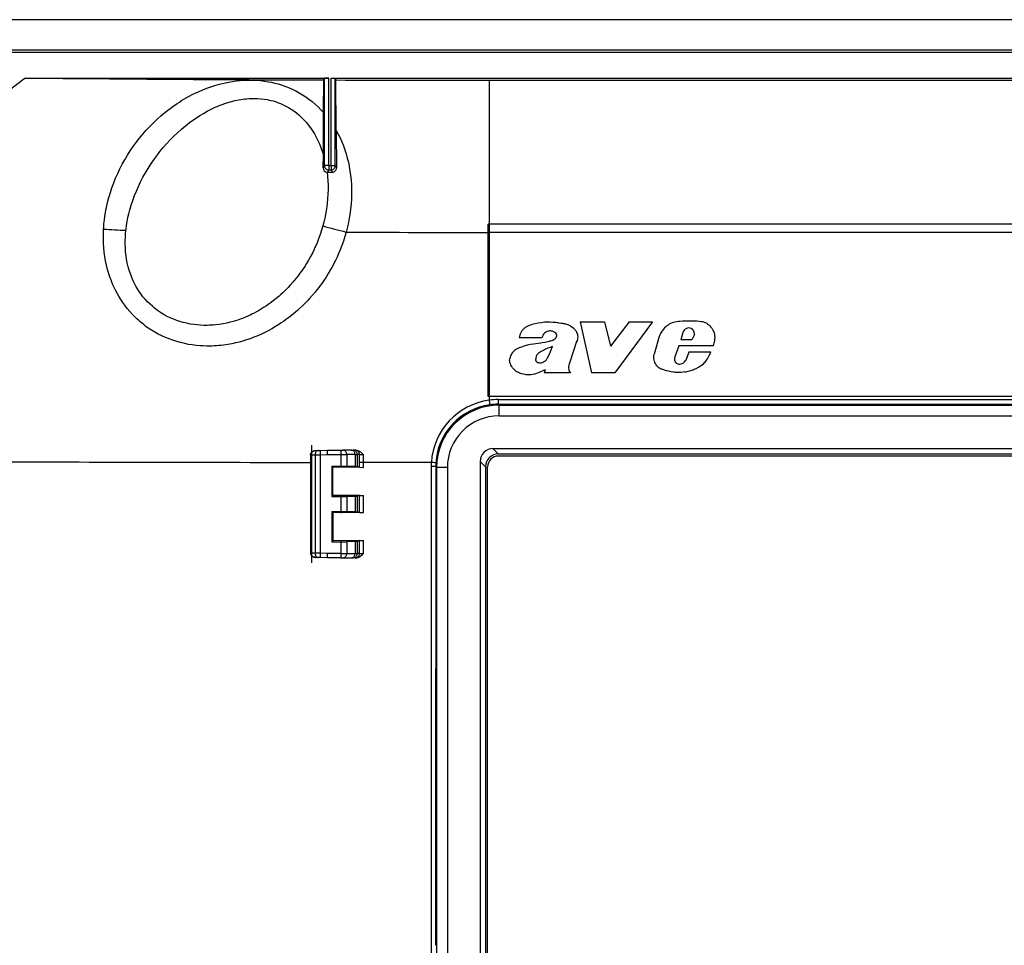
# Model space of a CAD drawing. Extents: x 0 to 420, y 0 to 297.
# Drawn here: x 259 to 305, y 111 to 154 of the extents above; entities that cross this region are included whole.
import ezdxf

# ---------------------------------------------------------------- set-up
doc = ezdxf.new("R2010")
doc.units = 0
doc.linetypes.add('DASHDOT', pattern=[18.5, 12, -3, 0.5, -3])
doc.layers.get('0').update_dxf_attribs({"linetype": 'CONTINUOUS'})

msp = doc.modelspace()

# ---------------------------------------------------------------- linework, layer by layer
at = {"color": 7}
for p, q in [((373.795593, 154.097702), (255.795593, 154.097702)), ((256.597595, 152.695709), (372.993591, 152.695709)), ((256.597595, 152.590454), (372.993591, 152.590454)), ((259.318054, 151.388458), (273.392151, 151.388458)), ((273.192169, 151.378159), (273.165283, 151.297424)), ((273.192169, 147.315842), (273.192169, 151.378159)), ((273.392151, 147.315842), (273.392151, 151.388458)), ((273.499054, 151.388458), (356.092133, 151.388458)), ((273.499054, 147.315842), (273.499054, 151.388458)), ((273.699036, 151.378159), (273.726532, 151.295593)), ((273.699036, 147.315842), (273.699036, 151.378159)), ((273.155457, 149.778564), (273.165283, 151.297424)), ((273.741425, 148.953339), (273.726532, 151.295593)), ((280.849091, 151.28479), (280.849091, 144.597702)), ((280.849091, 151.28479), (348.742096, 151.28479)), ((273.142822, 147.819946), (273.155457, 149.778564)), ((273.741425, 148.953339), (273.751526, 147.210815)), ((273.139191, 147.209854), (273.142822, 147.819946)), ((273.192169, 147.315842), (273.139191, 147.209854)), ((273.392151, 147.315842), (273.192169, 147.315842)), ((273.392151, 147.315842), (273.499054, 147.315842)), ((273.392151, 147.315842), (273.392151, 147.115967)), ((273.499054, 147.315842), (273.699036, 147.315842)), ((273.499054, 147.315842), (273.499054, 147.115967)), ((273.699036, 147.315842), (273.751526, 147.210815)), ((273.313354, 147.009552), (273.338196, 147.008057)), ((273.392151, 147.115967), (273.338196, 147.008057)), ((273.338196, 147.008057), (273.552795, 147.008453)), ((273.392151, 147.115967), (273.499054, 147.115967)), ((273.499054, 147.115967), (273.552795, 147.008453)), ((280.795593, 144.209534), (280.795593, 144.597702)), ((280.849091, 144.597702), (280.795593, 144.597702)), ((348.742096, 144.597702), (280.849091, 144.597702)), ((280.849091, 144.597702), (280.849091, 144.233154)), ((262.937897, 144.373352), (262.942078, 144.440018)), ((263.972534, 144.311981), (263.978851, 144.368011)), ((280.849091, 144.233154), (280.795593, 144.233154)), ((280.795593, 136.597702), (280.795593, 144.209534)), ((280.849091, 144.233414), (280.849091, 136.597778)), ((280.849091, 144.233154), (348.742096, 144.233154)), ((285.061127, 140.067398), (285.599365, 137.686798)), ((285.061127, 140.067398), (286.205505, 140.067398)), ((286.205505, 140.067398), (286.474792, 138.923126)), ((287.341461, 140.067398), (286.474792, 138.923126)), ((288.433167, 140.067398), (286.681824, 137.686798)), ((287.341461, 140.067398), (288.433167, 140.067398)), ((289.842743, 139.568085), (289.738312, 139.226288)), ((290.370087, 139.477951), (290.261169, 139.226288)), ((283.294678, 139.321655), (282.232239, 139.321655)), ((284.904724, 139.149673), (284.584045, 138.181244)), ((288.740723, 139.374283), (288.510101, 138.564484)), ((290.261169, 139.226288), (289.738312, 139.226288)), ((289.650421, 138.948349), (289.464111, 138.442047)), ((291.246735, 138.948349), (289.650421, 138.948349)), ((290.116913, 138.658386), (289.991455, 138.310577)), ((291.142334, 138.658386), (290.116913, 138.658386)), ((289.991455, 138.310577), (289.947144, 138.243713)), ((283.441162, 137.8358), (283.391479, 137.686798)), ((284.621979, 137.686798), (283.391479, 137.686798)), ((284.58493, 137.74118), (284.621979, 137.686798)), ((286.681824, 137.686798), (285.599365, 137.686798)), ((280.849091, 136.597702), (280.795593, 136.597702)), ((348.742096, 136.597702), (280.849091, 136.597702)), ((280.849091, 136.597702), (280.849091, 136.419724)), ((280.849091, 136.419647), (280.875732, 136.204773)), ((281.262451, 136.447388), (348.328766, 136.447388)), ((281.262451, 136.447388), (281.262451, 136.230621)), ((281.262451, 136.230621), (281.302582, 136.190475)), ((281.262451, 136.230621), (348.328766, 136.230621)), ((281.302582, 136.190475), (348.288605, 136.190475)), ((281.302582, 135.690552), (281.302582, 136.190475)), ((281.302582, 135.690552), (348.288605, 135.690552)), ((272.800507, 134.079285), (272.91272, 134.083191)), ((272.91272, 134.083191), (272.991974, 134.085968)), ((272.991974, 134.085968), (273.328003, 134.097702)), ((273.328003, 134.097702), (273.958679, 134.097702)), ((273.958679, 134.097702), (274.050171, 134.097702)), ((274.434906, 134.097702), (274.050171, 134.097702)), ((274.434906, 134.097702), (274.516785, 134.097702)), ((274.617004, 134.097702), (274.516785, 134.097702)), ((274.617371, 134.097702), (274.651245, 134.097702)), ((281.020325, 134.169693), (348.570862, 134.169708)), ((281.020325, 134.169693), (281.267303, 133.922699)), ((272.555084, 133.874969), (272.545593, 133.874969)), ((272.545593, 133.874969), (272.545593, 129.32045)), ((272.545593, 133.874969), (272.545593, 129.32045)), ((272.545593, 133.874969), (272.545593, 129.32045)), ((272.545593, 133.874969), (272.545593, 129.32045)), ((272.545593, 133.874969), (272.545593, 129.32045)), ((272.545593, 133.874969), (272.545593, 129.32045)), ((272.545593, 133.874969), (272.545593, 129.32045)), ((272.555115, 133.876251), (272.545685, 133.87648)), ((272.555084, 133.876251), (272.75769, 133.883331)), ((272.555084, 133.875824), (272.555084, 133.875061)), ((272.555084, 133.874969), (272.555084, 129.32045)), ((272.75769, 133.883331), (272.995453, 133.886093)), ((272.75769, 133.883331), (272.75769, 129.312073)), ((272.995453, 133.886093), (273.328003, 133.897705)), ((272.995453, 133.886093), (272.995453, 129.309311)), ((273.328003, 133.897705), (273.9552, 133.897705)), ((273.9552, 133.897705), (273.9552, 133.349792)), ((273.9552, 133.897705), (274.229645, 133.897705)), ((274.229645, 133.897705), (274.229645, 133.348328)), ((274.61438, 133.897705), (274.229645, 133.897705)), ((274.61438, 133.897705), (274.61438, 133.341522)), ((274.61438, 133.897705), (274.716705, 133.897705)), ((274.716705, 133.897705), (274.716705, 133.337891)), ((274.816956, 133.897705), (274.716705, 133.897705)), ((274.81723, 133.522476), (274.816956, 133.897705)), ((274.817383, 133.302979), (274.81723, 133.522461)), ((275.000427, 133.527649), (275.000183, 133.891129)), ((275.000549, 133.301285), (275.000427, 133.527649)), ((278.158997, 133.526062), (275.000427, 133.527649)), ((280.423584, 133.572983), (280.670593, 133.325989)), ((280.423584, 133.572983), (280.423584, 88.622421)), ((281.267303, 133.922699), (348.323883, 133.922699)), ((348.320679, 133.822693), (281.270508, 133.822693)), ((273.543549, 133.349731), (273.9552, 133.349792)), ((273.543549, 133.349731), (273.590851, 133.302444)), ((273.543549, 133.349731), (273.543549, 131.945663)), ((273.591125, 131.99324), (273.590851, 133.302444)), ((274.821869, 133.301422), (273.590851, 133.302444)), ((273.9552, 133.349792), (274.229645, 133.348328)), ((274.61438, 133.341522), (274.229645, 133.348328)), ((274.61438, 133.341522), (274.716705, 133.337891)), ((274.817383, 133.302979), (274.716705, 133.337891)), ((274.817871, 133.302917), (275.000549, 133.301285)), ((274.821869, 133.301422), (275.000549, 133.301285)), ((278.36087, 133.333054), (278.403015, 133.290924)), ((278.902954, 133.290924), (278.403015, 133.290924)), ((278.403015, 133.290924), (278.403015, 88.904488)), ((278.902954, 133.290924), (278.902954, 88.904488)), ((280.670593, 133.325989), (280.670593, 88.869415)), ((280.770599, 88.872627), (280.770599, 133.322784)), ((273.543549, 131.945663), (273.591125, 131.99324)), ((273.543549, 131.945663), (273.9552, 131.945602)), ((274.822693, 131.994263), (273.591125, 131.99324)), ((273.9552, 131.945602), (274.229645, 131.947067)), ((273.9552, 131.945602), (273.9552, 131.249802)), ((274.61438, 131.953888), (274.229645, 131.947067)), ((274.229645, 131.947067), (274.229645, 131.248337)), ((274.61438, 131.953888), (274.716705, 131.95752)), ((274.61438, 131.953888), (274.61438, 131.241516)), ((274.818207, 131.992706), (274.716705, 131.95752)), ((274.716705, 131.95752), (274.716705, 131.237885)), ((274.818665, 131.20253), (274.818207, 131.992706)), ((274.818695, 131.992767), (275.001343, 131.9944)), ((274.822693, 131.994263), (275.001343, 131.9944)), ((275.00177, 131.200836), (275.001343, 131.9944)), ((273.543549, 131.249741), (273.9552, 131.249802)), ((273.543549, 131.249741), (273.591309, 131.201996)), ((273.543549, 131.249741), (273.543549, 129.845673)), ((273.9552, 131.249802), (274.229645, 131.248337)), ((274.61438, 131.241516), (274.229645, 131.248337)), ((274.61438, 131.241516), (274.716705, 131.237885)), ((274.818665, 131.20253), (274.716705, 131.237885)), ((273.591553, 129.893661), (273.591309, 131.201996)), ((274.823181, 131.200958), (273.591309, 131.201996)), ((274.819153, 131.202454), (275.00177, 131.200836)), ((274.823181, 131.200958), (275.00177, 131.200836)), ((273.543549, 129.845673), (273.591553, 129.893661)), ((274.823914, 129.894699), (273.591553, 129.893661)), ((274.61438, 129.853897), (274.229645, 129.847061)), ((274.61438, 129.853897), (274.716705, 129.857529)), ((274.61438, 129.853897), (274.61438, 129.297699)), ((274.819427, 129.893127), (274.716705, 129.857529)), ((274.716705, 129.857529), (274.716705, 129.297699)), ((274.819733, 129.297699), (274.819427, 129.893127)), ((274.819916, 129.893204), (275.002472, 129.894836)), ((274.823914, 129.894699), (275.002472, 129.894836)), ((275.002777, 129.293488), (275.002472, 129.894836)), ((273.543549, 129.845673), (273.9552, 129.845612)), ((273.9552, 129.845612), (274.229645, 129.847061)), ((273.9552, 129.845612), (273.9552, 129.297699)), ((274.229645, 129.847061), (274.229645, 129.297699)), ((272.546051, 129.318939), (272.555115, 129.319153)), ((272.555084, 129.31958), (272.555084, 129.320343)), ((272.75769, 129.312073), (272.555084, 129.319153)), ((272.995453, 129.309311), (272.75769, 129.312073)), ((272.91272, 129.112198), (272.800507, 129.116119)), ((272.991974, 129.109436), (272.91272, 129.112198)), ((273.328003, 129.097702), (272.991974, 129.109436)), ((273.328003, 129.297699), (272.995453, 129.309311)), ((273.9552, 129.297699), (273.328003, 129.297699)), ((273.958679, 129.097702), (273.328003, 129.097702)), ((273.9552, 129.297699), (274.229645, 129.297699)), ((273.958679, 129.097702), (274.050171, 129.097702)), ((274.050171, 129.097702), (274.434906, 129.097702)), ((274.229645, 129.297699), (274.61438, 129.297699)), ((274.434906, 129.097702), (274.516785, 129.097702)), ((274.619812, 129.097702), (274.516785, 129.097702)), ((274.61438, 129.297699), (274.716705, 129.297699)), ((274.819733, 129.297699), (274.716705, 129.297699))]:
    msp.add_line(p, q, dxfattribs=at)
at = {"color": 7, "linetype": 'DASHDOT'}
for p, q in [((272.595581, 134.33046), (272.595581, 128.864441)), ((273.960449, 133.952698), (273.960449, 133.292847)), ((273.960449, 132.016937), (273.960449, 131.178467)), ((273.960449, 129.902008), (273.960449, 129.242767))]:
    msp.add_line(p, q, dxfattribs=at)
at = {"color": 7}
for points in [[(273.392151, 151.388458), (273.275269, 151.386475), (273.231079, 151.384186), (273.202423, 151.381302), (273.193542, 151.379227), (273.192383, 151.37851), (273.192169, 151.378159)], [(273.499054, 151.388458), (273.615906, 151.386475), (273.660126, 151.384186), (273.688751, 151.381302), (273.697632, 151.379227), (273.698792, 151.37851), (273.699036, 151.378159)], [(262.942078, 144.440018), (262.956421, 144.616516), (262.975494, 144.792587), (262.999176, 144.968155), (263.027405, 145.143127), (263.048706, 145.259399), (263.07196, 145.375366), (263.124329, 145.606201), (263.184326, 145.835449), (263.251831, 146.062958), (263.326691, 146.288513), (263.408783, 146.511932), (263.497955, 146.733078), (263.594116, 146.951736), (263.697144, 147.167755), (263.806946, 147.380936), (263.923401, 147.591125), (264.046448, 147.798126), (264.175964, 148.00177), (264.31192, 148.201874), (264.454224, 148.398224), (264.602783, 148.590668), (264.757568, 148.778992), (264.918549, 148.962997), (265.085632, 149.142471), (265.250793, 149.309357), (265.421448, 149.47171), (265.597534, 149.629333), (265.779083, 149.781967), (265.965973, 149.929352), (266.158203, 150.071228), (266.355652, 150.207275), (266.456512, 150.273132), (266.558655, 150.337418), (266.661682, 150.399841), (266.765991, 150.460632), (266.907227, 150.539139), (267.050598, 150.614517), (267.196136, 150.68663), (267.373505, 150.768707), (267.553802, 150.845703), (267.736877, 150.917404), (267.922699, 150.983597), (268.111084, 151.044037), (268.215851, 151.074768), (268.32135, 151.103638), (268.463074, 151.139191), (268.606018, 151.171265), (268.750061, 151.199768), (268.924255, 151.229095), (269.099792, 151.25293), (269.27652, 151.271118), (269.454224, 151.283463), (269.63269, 151.28978), (269.828552, 151.289597), (270.024841, 151.281799), (270.221161, 151.266174), (270.319244, 151.255371), (270.417236, 151.242554), (270.573669, 151.217773), (270.729523, 151.187683), (270.884583, 151.152222), (271.038696, 151.111343), (271.19162, 151.064987), (271.361572, 151.006409), (271.529449, 150.940887), (271.694916, 150.868423), (271.857727, 150.789047), (272.017517, 150.70282), (272.174011, 150.609787), (272.326935, 150.510071), (272.476044, 150.403748), (272.621033, 150.290985), (272.761719, 150.171906), (272.897827, 150.046692), (273.029114, 149.915512), (273.155457, 149.778564)], [(263.978851, 144.368011), (264.00293, 144.547852), (264.032654, 144.727371), (264.067932, 144.906479), (264.108643, 145.085037), (264.154633, 145.262939), (264.186005, 145.373749), (264.21936, 145.484238), (264.291992, 145.704132), (264.372253, 145.922394), (264.459961, 146.13884), (264.554932, 146.353256), (264.657013, 146.565445), (264.765991, 146.775208), (264.881744, 146.982315), (265.004089, 147.186584), (265.132935, 147.387787), (265.268127, 147.585724), (265.409546, 147.780182), (265.555359, 147.968658), (265.707092, 148.15329), (265.864716, 148.333862), (266.028137, 148.510117), (266.197266, 148.681732), (266.37207, 148.848419), (266.552429, 149.009796), (266.645355, 149.088943), (266.739655, 149.166595), (266.833893, 149.241592), (266.929443, 149.315033), (267.086182, 149.429962), (267.246185, 149.540436), (267.409424, 149.64621), (267.575806, 149.746948), (267.74527, 149.842422), (267.930542, 149.93869), (268.119141, 150.028091), (268.214661, 150.070084), (268.310913, 150.110199), (268.44046, 150.16066), (268.571259, 150.20752), (268.703247, 150.250626), (268.874573, 150.300293), (269.047485, 150.34314), (269.221771, 150.378845), (269.397186, 150.407043), (269.485229, 150.418243), (269.573456, 150.427429), (269.691315, 150.436493), (269.809326, 150.441833), (269.927368, 150.443329), (270.085663, 150.439194), (270.243561, 150.427795), (270.400757, 150.408966), (270.556946, 150.382538), (270.634552, 150.366425), (270.711761, 150.348358), (270.814087, 150.321228), (270.915527, 150.290588), (271.016052, 150.256424), (271.148438, 150.205353), (271.278748, 150.14798), (271.406708, 150.08429), (271.532166, 150.014313), (271.654846, 149.938141), (271.774506, 149.855804), (271.890991, 149.767426), (272.004028, 149.673126), (272.113403, 149.573059), (272.228271, 149.457611), (272.338348, 149.335724), (272.443451, 149.207672), (272.543396, 149.0737), (272.638062, 148.934036), (272.727234, 148.788971), (272.810913, 148.638794), (272.888916, 148.483734), (272.961151, 148.324066), (273.027618, 148.160065), (273.088196, 147.991943), (273.142822, 147.819946)], [(273.741425, 148.953339), (273.833771, 148.781845), (273.919922, 148.606094), (273.999817, 148.4263), (274.073395, 148.242706), (274.140625, 148.05545), (274.201416, 147.864746), (274.255768, 147.670746), (274.30365, 147.473602), (274.344971, 147.273453), (274.380432, 147.065796), (274.408997, 146.855225), (274.430511, 146.641891), (274.444977, 146.425949), (274.452332, 146.207596), (274.452423, 145.98703), (274.445221, 145.76445), (274.430603, 145.540009), (274.408447, 145.313873), (274.386292, 145.13916), (274.359497, 144.963379), (274.328156, 144.786804), (274.290558, 144.602386), (274.247925, 144.417725), (274.200256, 144.233124)], [(273.1922, 147.315842), (273.194275, 147.287399), (273.200317, 147.259552), (273.210266, 147.232834), (273.223938, 147.207809), (273.241028, 147.184982), (273.26123, 147.164825), (273.284119, 147.147736), (273.309143, 147.134064), (273.335876, 147.124084), (273.363708, 147.118011), (273.392151, 147.115967)], [(273.499084, 147.115967), (273.527527, 147.118011), (273.555359, 147.124084), (273.582092, 147.134064), (273.607117, 147.147736), (273.629944, 147.164825), (273.650146, 147.184982), (273.667236, 147.207809), (273.680908, 147.232834), (273.690857, 147.259552), (273.69696, 147.287399), (273.699036, 147.315842)], [(273.313354, 147.009552), (273.33548, 146.812012), (273.350891, 146.611267), (273.359436, 146.407516), (273.361053, 146.200989), (273.355652, 145.991943), (273.343048, 145.780624), (273.323151, 145.5672), (273.302063, 145.39624), (273.276306, 145.224731), (273.245514, 145.051102), (273.209045, 144.873138), (273.16745, 144.694672), (273.120697, 144.515961)], [(273.120697, 144.515991), (273.061523, 144.314148), (272.995789, 144.113373), (272.924866, 143.917389), (272.85025, 143.729065), (272.802307, 143.616028), (272.753967, 143.507416), (272.70105, 143.394058), (272.648651, 143.286865), (272.55127, 143.099365), (272.451355, 142.920578), (272.358215, 142.764542), (272.279114, 142.638977), (272.206116, 142.528229), (272.127686, 142.414215), (272.056885, 142.31546), (271.962128, 142.189117), (271.87793, 142.08194), (271.802185, 141.989258), (271.732849, 141.907288), (271.607544, 141.765686), (271.504639, 141.655487), (271.410797, 141.559418), (271.332764, 141.482513), (271.25885, 141.411987), (271.171265, 141.331284), (271.086578, 141.256165), (270.951172, 141.141663), (270.813904, 141.032196), (270.666992, 140.922028), (270.586853, 140.864822), (270.500336, 140.805298)], [(271.081268, 139.937744), (270.9245, 139.84021), (270.743134, 139.734558), (270.639069, 139.677216), (270.522522, 139.615784), (270.388916, 139.549011), (270.234009, 139.476318), (270.126282, 139.428741), (270.007355, 139.378876), (269.916138, 139.342499), (269.816101, 139.304474), (269.679382, 139.255646), (269.521973, 139.203857), (269.411133, 139.170181), (269.289001, 139.135742), (269.178772, 139.106979), (269.060059, 139.078522), (268.888153, 139.041794), (268.702911, 139.008209), (268.503784, 138.979111), (268.399078, 138.96669), (268.291534, 138.955963), (268.184875, 138.947418), (268.075256, 138.940765), (267.965485, 138.936279), (267.856873, 138.934052), (267.710327, 138.934525), (267.564697, 138.938904), (267.421265, 138.947098), (267.235565, 138.963654), (267.053619, 138.986511), (266.875854, 139.015259), (266.703125, 139.04953), (266.515015, 139.094147), (266.332397, 139.145004), (266.155426, 139.201675), (265.984283, 139.263748), (265.818939, 139.330902), (265.646027, 139.409119), (265.479462, 139.492661), (265.318848, 139.581375), (265.163849, 139.675171), (265.014221, 139.773849), (264.906372, 139.850357), (264.801605, 139.92926), (264.699951, 140.010468), (264.626312, 140.072296), (264.554382, 140.135315), (264.483002, 140.200531), (264.413391, 140.266876), (264.280396, 140.401733), (264.154144, 140.54068), (264.034607, 140.683411), (263.921661, 140.829681), (263.824158, 140.966309), (263.732086, 141.10553), (263.645355, 141.247162), (263.563934, 141.391022), (263.487732, 141.536957), (263.428192, 141.660004), (263.372223, 141.784302), (263.319763, 141.909698), (263.282715, 142.00444), (263.24762, 142.099701), (263.21405, 142.196594), (263.182465, 142.293961), (263.152344, 142.393417), (263.124207, 142.493286), (263.074188, 142.692535), (263.031738, 142.893005), (262.996765, 143.094391), (262.969055, 143.296402), (262.948517, 143.498795), (262.934967, 143.70137), (262.928467, 143.889618), (262.927734, 144.077789), (262.932587, 144.265305), (262.937897, 144.373352)], [(270.500336, 140.805298), (270.370117, 140.719971), (270.219482, 140.62735), (270.133026, 140.576981), (270.036163, 140.522888), (269.937988, 140.470642), (269.82608, 140.414154), (269.73996, 140.372864), (269.644043, 140.329025), (269.523499, 140.277069), (269.383392, 140.221054), (269.283325, 140.183884), (269.171539, 140.145111), (269.066376, 140.111298), (268.948364, 140.076324), (268.810242, 140.039368), (268.655701, 140.003052), (268.486664, 139.969406), (268.312164, 139.941315), (268.128052, 139.919022), (268.032471, 139.910431), (267.936035, 139.903839), (267.841339, 139.899414), (267.746429, 139.897049), (267.586304, 139.89769), (267.429901, 139.904053), (267.278168, 139.915863), (267.130371, 139.9328), (266.960663, 139.959106), (266.796295, 139.99176), (266.637421, 140.030334), (266.484192, 140.074341), (266.336731, 140.123383), (266.183075, 140.181915), (266.035156, 140.245895), (265.892944, 140.314972), (265.756592, 140.388718), (265.626129, 140.466751), (265.529846, 140.529434), (265.436676, 140.594513), (265.346619, 140.66185), (265.281097, 140.713791), (265.217316, 140.766907), (265.094879, 140.876526), (264.979218, 140.990387), (264.870209, 141.108246), (264.767822, 141.229797), (264.671936, 141.354843), (264.589844, 141.472015), (264.513031, 141.591721), (264.441437, 141.713806), (264.375, 141.838104), (264.313568, 141.964478), (264.278046, 142.043732), (264.244385, 142.123688), (264.212097, 142.205688), (264.181732, 142.28833), (264.127167, 142.453918), (264.079529, 142.623215), (264.039246, 142.794312), (264.006165, 142.966934), (263.980103, 143.140839), (263.960907, 143.315735), (263.948364, 143.491394), (263.942352, 143.667603), (263.942627, 143.844147), (263.947998, 144.000153), (263.958008, 144.156082), (263.972534, 144.311981)], [(274.200256, 144.233093), (274.139496, 144.021622), (274.072144, 143.811035), (273.999207, 143.604111), (273.921814, 143.403641), (273.850281, 143.232025), (273.777161, 143.067932), (273.703613, 142.912628), (273.648743, 142.80246), (273.594543, 142.697937), (273.535706, 142.588715), (273.478485, 142.48645), (273.36969, 142.301514), (273.26828, 142.139374), (273.164734, 141.98262), (273.069977, 141.846207), (272.997131, 141.745453), (272.92926, 141.654617), (272.841644, 141.541473), (272.761292, 141.441589), (272.626007, 141.281021), (272.506775, 141.146637), (272.415344, 141.047836), (272.331177, 140.960022), (272.179291, 140.808777), (272.040833, 140.678375), (271.945984, 140.592834), (271.855438, 140.513931), (271.762146, 140.435394), (271.669861, 140.360382), (271.48584, 140.218262), (271.388306, 140.146713), (271.285675, 140.074158), (271.187408, 140.007233), (271.081268, 139.937744)], [(284.064819, 140.010345), (284.021545, 140.013794), (283.934998, 140.02243), (283.804962, 140.035828), (283.674622, 140.0448), (283.609436, 140.046494), (283.544312, 140.04599), (283.479248, 140.043289), (283.414337, 140.038452), (283.342194, 140.030899), (283.269958, 140.021469), (283.125671, 139.998276), (282.983154, 139.970123), (282.905762, 139.952087), (282.829224, 139.931549), (282.766968, 139.912231), (282.705627, 139.890182), (282.63913, 139.861908), (282.574829, 139.828857), (282.513702, 139.790192), (282.484161, 139.768097), (282.455994, 139.7444), (282.430389, 139.720184), (282.406281, 139.69458), (282.383179, 139.666977), (282.361725, 139.638077), (282.341888, 139.608017), (282.3237, 139.576965), (282.292053, 139.512665), (282.267456, 139.450058), (282.247467, 139.386444), (282.232239, 139.321655)], [(284.064819, 140.010345), (284.173981, 140.001465), (284.246765, 139.994049), (284.28299, 139.989151), (284.354767, 139.975983), (284.42511, 139.957458), (284.493469, 139.933136), (284.559143, 139.903107), (284.62262, 139.867554), (284.683136, 139.827332), (284.739746, 139.78299), (284.791992, 139.733826), (284.816803, 139.706543), (284.840057, 139.677856), (284.860535, 139.649384), (284.879333, 139.619751), (284.904724, 139.572083), (284.925323, 139.5224), (284.940765, 139.471191), (284.950623, 139.418915), (284.954651, 139.363831), (284.952087, 139.308746), (284.942841, 139.254272), (284.926941, 139.20105), (284.904724, 139.149673)], [(289.8172, 140.090179), (289.693604, 140.082703), (289.631592, 140.076996), (289.538971, 140.064514), (289.46875, 140.050812), (289.399841, 140.032806), (289.33316, 140.010254), (289.268524, 139.982635), (289.20697, 139.94986), (289.14856, 139.911865), (289.093048, 139.869537), (289.040314, 139.823883), (288.990479, 139.77597), (288.943298, 139.725571), (288.891235, 139.662323), (288.844269, 139.595459), (288.80307, 139.525024), (288.768372, 139.451218), (288.753601, 139.413116), (288.740723, 139.374283)], [(290.928986, 139.994781), (290.959534, 139.978287), (290.989044, 139.960022), (291.04483, 139.91861), (291.096069, 139.871521), (291.142395, 139.819672), (291.183624, 139.763931), (291.219513, 139.705063), (291.249878, 139.643585), (291.269897, 139.593719), (291.286316, 139.542969), (291.299133, 139.491699), (291.306335, 139.452972), (291.311523, 139.414032), (291.31604, 139.33551), (291.313202, 139.256073), (291.303772, 139.176147), (291.293335, 139.11879), (291.280273, 139.061951), (291.264557, 139.004745), (291.246735, 138.948349)], [(283.895569, 139.566086), (283.867401, 139.583771), (283.838135, 139.599457), (283.807983, 139.612823), (283.776886, 139.623688), (283.73407, 139.633911), (283.690338, 139.638855), (283.64621, 139.638306), (283.594055, 139.630524), (283.543488, 139.615356), (283.495514, 139.593323), (283.451233, 139.565155), (283.411804, 139.531525)], [(283.693481, 139.174713), (283.629883, 139.154495), (283.565552, 139.136597), (283.50058, 139.120789), (283.435059, 139.106873), (283.302917, 139.083649), (283.239105, 139.074188), (283.111267, 139.057251), (282.90387, 139.030518), (282.763977, 139.008499), (282.692566, 138.994659), (282.600433, 138.973083), (282.512146, 138.947693), (282.448883, 138.927246), (282.385651, 138.906525)], [(283.693481, 139.174713), (283.763916, 139.200089), (283.798248, 139.214615), (283.848083, 139.240143), (283.887726, 139.266281), (283.906219, 139.281174), (283.923492, 139.297394), (283.947296, 139.325684), (283.965942, 139.357635), (283.972687, 139.374786), (283.977448, 139.392563)], [(282.385651, 138.906525), (282.287262, 138.872437), (282.239014, 138.853745), (282.168549, 138.821701), (282.117645, 138.793549), (282.068848, 138.761536), (282.017456, 138.721481), (281.969788, 138.677155), (281.9263, 138.628845), (281.887604, 138.576843), (281.857666, 138.528046), (281.832031, 138.47641), (281.811951, 138.422913), (281.801422, 138.382294), (281.795197, 138.340881)], [(283.36145, 138.734253), (283.295929, 138.70224), (283.263611, 138.685516), (283.216156, 138.658813), (283.18161, 138.637085), (283.148315, 138.613541), (283.120941, 138.591553), (283.095123, 138.567764), (283.077209, 138.548828), (283.060669, 138.528763), (283.035919, 138.490936), (283.026001, 138.470657), (283.018158, 138.449554)], [(283.573303, 138.416504), (283.601471, 138.470306), (283.627563, 138.525085), (283.651611, 138.580811), (283.674042, 138.637207), (283.709656, 138.731949), (283.784363, 138.9198)], [(288.712158, 137.944733), (288.66687, 137.981628), (288.626404, 138.02356), (288.590942, 138.069733), (288.560669, 138.119354), (288.535645, 138.171722), (288.51593, 138.226166), (288.499573, 138.292755), (288.490906, 138.360703), (288.489929, 138.429169), (288.496429, 138.497314), (288.510101, 138.564484)], [(290.873383, 138.194138), (290.907837, 138.237183), (290.939484, 138.282272), (290.974304, 138.33844), (291.006531, 138.396271), (291.061707, 138.504333), (291.116608, 138.611816), (291.142334, 138.658386)], [(283.121826, 137.693329), (283.039612, 137.662323), (282.9552, 137.636734), (282.86911, 137.617096), (282.78186, 137.603973), (282.693451, 137.597839), (282.649078, 137.59761), (282.56073, 137.603134), (282.516785, 137.60878), (282.42981, 137.625214), (282.343323, 137.64801), (282.300629, 137.661636), (282.259003, 137.676849), (282.205078, 137.700195), (282.153259, 137.727585), (282.104004, 137.759338), (282.057617, 137.795013), (282.014099, 137.834045), (281.973511, 137.876068), (281.929016, 137.92984), (281.889587, 137.987213), (281.855865, 138.047913), (281.828583, 138.111572), (281.808441, 138.177765), (281.798004, 138.231628), (281.793243, 138.286194), (281.795197, 138.340881)], [(283.03241, 138.222687), (283.018158, 138.246338), (283.012695, 138.261688), (283.008453, 138.280594), (283.004883, 138.318954), (283.004639, 138.330109)], [(283.356201, 138.189636), (283.379913, 138.200745), (283.402557, 138.213806), (283.425232, 138.229584), (283.446594, 138.247101), (283.484253, 138.285156), (283.504395, 138.309586), (283.523132, 138.335083), (283.549316, 138.375183), (283.573303, 138.416504)], [(290.367065, 137.8591), (290.455078, 137.899841), (290.563934, 137.954483), (290.611816, 137.981171), (290.65863, 138.009506), (290.726074, 138.055634), (290.789276, 138.106812), (290.833069, 138.148773), (290.873383, 138.194138)], [(283.441162, 137.8358), (283.369568, 137.805557), (283.228271, 137.740845), (283.157562, 137.708557), (283.121826, 137.693329)], [(289.930634, 137.733643), (289.836151, 137.721954), (289.74118, 137.713318), (289.645874, 137.708679), (289.574402, 137.70845), (289.503021, 137.711441), (289.449432, 137.716034), (289.395752, 137.722534), (289.289368, 137.740204), (289.185425, 137.762329), (289.082611, 137.78891), (288.980682, 137.820374), (288.880432, 137.856842)], [(272.545624, 133.876495), (272.546936, 133.896225), (272.551453, 133.918274), (272.558685, 133.938919), (272.568054, 133.957748), (272.578979, 133.974655), (272.602722, 134.001953), (272.628998, 134.023865), (272.657593, 134.041763), (272.687836, 134.055939), (272.719238, 134.06665), (272.7677, 134.076584), (272.800507, 134.079285)], [(272.800507, 134.079285), (272.758667, 134.075043), (272.717804, 134.065216), (272.67868, 134.049774), (272.642395, 134.02858), (272.616211, 134.007416), (272.593445, 133.982605), (272.571777, 133.947845), (272.558167, 133.907196), (272.555084, 133.876251)], [(272.912659, 134.083206), (272.890137, 134.08046), (272.868164, 134.073837), (272.847229, 134.063477), (272.827698, 134.049576), (272.809937, 134.03241), (272.794373, 134.012314), (272.781189, 133.9897), (272.770813, 133.964981), (272.763367, 133.938675), (272.758972, 133.91127), (272.75769, 133.883331)], [(272.992004, 134.085968), (272.991516, 134.083923), (272.991272, 134.07785), (272.99115, 134.067871), (272.991211, 134.054199), (272.991394, 134.037109), (272.99176, 134.016953), (272.992249, 133.994125), (272.992859, 133.969101), (272.993652, 133.942383), (272.994507, 133.914536), (272.995483, 133.886093)], [(273.958679, 134.097702), (273.958191, 134.095673), (273.957703, 134.089615), (273.957214, 134.079636), (273.956787, 134.065964), (273.95636, 134.048859), (273.956055, 134.028671), (273.95575, 134.005844), (273.955505, 133.980789), (273.955322, 133.954056), (273.955261, 133.926163), (273.9552, 133.897705)], [(274.229675, 133.897705), (274.227844, 133.926163), (274.222351, 133.954056), (274.21344, 133.980789), (274.201111, 134.005844), (274.185791, 134.028671), (274.167664, 134.048859), (274.147156, 134.065964), (274.124695, 134.079636), (274.100769, 134.089615), (274.075745, 134.095673), (274.050171, 134.097702)], [(274.61438, 133.897705), (274.612549, 133.926163), (274.607117, 133.954056), (274.598145, 133.980789), (274.585876, 134.005844), (274.570496, 134.028671), (274.552429, 134.048859), (274.531921, 134.065964), (274.50946, 134.079636), (274.485474, 134.089615), (274.460449, 134.095673), (274.434875, 134.097702)], [(274.716736, 133.897705), (274.714661, 133.926163), (274.708618, 133.954056), (274.698669, 133.980789), (274.684998, 134.005844), (274.667908, 134.028671), (274.647705, 134.048859), (274.624878, 134.065964), (274.599854, 134.079636), (274.57312, 134.089615), (274.545227, 134.095673), (274.516785, 134.097702)], [(274.816956, 133.897705), (274.81488, 133.926163), (274.808838, 133.954056), (274.798889, 133.980789), (274.785217, 134.005844), (274.768127, 134.028671), (274.747925, 134.048859), (274.725098, 134.065964), (274.700073, 134.079636), (274.67334, 134.089615), (274.645447, 134.095673), (274.617004, 134.097702)], [(274.651245, 134.097702), (274.67511, 134.096619), (274.698486, 134.093521), (274.724609, 134.087738), (274.749725, 134.079895), (274.79361, 134.060837), (274.830719, 134.039474), (274.864441, 134.015991), (274.905029, 133.982864), (274.929993, 133.960205), (274.977081, 133.914291), (275.000183, 133.891129)], [(272.545593, 129.318909), (272.547546, 129.294952), (272.552948, 129.272064), (272.561096, 129.251053), (272.571472, 129.231903), (272.583374, 129.214905), (272.608521, 129.188049), (272.636658, 129.166229), (272.667114, 129.148712), (272.699158, 129.135178), (272.73233, 129.125336), (272.766235, 129.119019), (272.800507, 129.116119)], [(272.800507, 129.116119), (272.758972, 129.120316), (272.718384, 129.130005), (272.679504, 129.145233), (272.643402, 129.166138), (272.617249, 129.186996), (272.594482, 129.211456), (272.572662, 129.245728), (272.556702, 129.296692), (272.555115, 129.319153)], [(272.75769, 129.312073), (272.758972, 129.284134), (272.763367, 129.256729), (272.770813, 129.230423), (272.781189, 129.205704), (272.794373, 129.18309), (272.809937, 129.162994), (272.827698, 129.145828), (272.847229, 129.131927), (272.868164, 129.121567), (272.890137, 129.114944), (272.912659, 129.112198)], [(272.995483, 129.309311), (272.994507, 129.280869), (272.993652, 129.253021), (272.992859, 129.226303), (272.992249, 129.201279), (272.99176, 129.178452), (272.991394, 129.158295), (272.991211, 129.141205), (272.99115, 129.127533), (272.991272, 129.117554), (272.991516, 129.111481), (272.992004, 129.109436)], [(273.9552, 129.297699), (273.955261, 129.269241), (273.955322, 129.241348), (273.955505, 129.214615), (273.95575, 129.18956), (273.956055, 129.166733), (273.95636, 129.146545), (273.956787, 129.12944), (273.957214, 129.115768), (273.957703, 129.105789), (273.958191, 129.099731), (273.958679, 129.097702)], [(274.050171, 129.097702), (274.075745, 129.099731), (274.100769, 129.105789), (274.124695, 129.115768), (274.147156, 129.12944), (274.167664, 129.146545), (274.185791, 129.166733), (274.201111, 129.18956), (274.21344, 129.214615), (274.222351, 129.241348), (274.227844, 129.269241), (274.229675, 129.297699)], [(274.434875, 129.097702), (274.460449, 129.099731), (274.485474, 129.105789), (274.50946, 129.115768), (274.531921, 129.12944), (274.552429, 129.146545), (274.570496, 129.166733), (274.585876, 129.18956), (274.598145, 129.214615), (274.607117, 129.241348), (274.612549, 129.269241), (274.61438, 129.297699)], [(274.516785, 129.097702), (274.545227, 129.099731), (274.57312, 129.105789), (274.599854, 129.115768), (274.624878, 129.12944), (274.647705, 129.146545), (274.667908, 129.166733), (274.684998, 129.18956), (274.698669, 129.214615), (274.708618, 129.241348), (274.714661, 129.269241), (274.716736, 129.297699)], [(274.619812, 129.097702), (274.648254, 129.099731), (274.676147, 129.105789), (274.702881, 129.115768), (274.727905, 129.12944), (274.750732, 129.146545), (274.770935, 129.166733), (274.788025, 129.18956), (274.801697, 129.214615), (274.811646, 129.241348), (274.817688, 129.269241), (274.819763, 129.297699)], [(274.659241, 129.097702), (274.683899, 129.098816), (274.708038, 129.10199), (274.754272, 129.113708), (274.797211, 129.131104), (274.835693, 129.151978), (274.870605, 129.175186), (274.900513, 129.198227), (274.954865, 129.24649), (275.002777, 129.293488)]]:
    msp.add_lwpolyline(points, dxfattribs=at)
for centre, radius, start, end in [((266.138641, 141.886047), 11.696612, 125.669825, 137.574831), ((280.852051, 2369.672363), 2218.388412, 269.443815, 269.801471), ((280.721344, 2422.659424), 2271.374606, 269.823553, 270.003221), ((273.338745, 147.207214), 0.199402, 179.244381, 262.677461), ((273.551514, 147.208099), 0.199799, 270.363084, 0.776342), ((283.697296, 182.681946), 39.604386, 254.510809, 256.125377), ((266.112244, 189.115326), 44.854429, 265.941786, 267.265784), ((281.026733, 1126.911865), 982.702398, 269.601982, 269.986522), ((290.160278, 132.017349), 8.080121, 88.981054, 92.433585), ((290.260742, 136.997787), 3.098706, 82.175836, 89.200638), ((290.57724, 139.258453), 0.816013, 64.467123, 82.58364), ((283.694031, 139.23645), 0.408321, 133.725432, 167.955322), ((283.790588, 139.397705), 0.198414, 26.812305, 58.06016), ((283.830017, 139.425171), 0.150994, 347.524244, 24.257012), ((290.135742, 139.472717), 0.308139, 115.261232, 161.969153), ((290.120056, 139.513016), 0.265019, 95.232166, 115.912927), ((290.113159, 139.51384), 0.263652, 33.402781, 93.75759), ((290.118469, 139.525925), 0.252678, 10.298269, 31.776755), ((290.062286, 139.514648), 0.309971, 353.201368, 10.493855), ((286.336639, 132.527542), 6.882953, 111.765466, 115.610692), ((283.407227, 138.345016), 0.402859, 164.96124, 182.121124), ((283.156342, 138.33342), 0.166189, 221.784169, 249.642079), ((283.200806, 138.4151), 0.258566, 246.699299, 265.475714), ((283.194977, 138.488403), 0.331393, 267.480259, 280.528092), ((283.183044, 138.633316), 0.47628, 278.755829, 291.319805), ((285.650391, 137.807602), 1.129929, 160.690664, 167.757943), ((289.706055, 138.343414), 0.261268, 157.821848, 228.805412), ((289.672729, 138.327271), 0.227616, 232.447706, 253.969263), ((289.67984, 138.328552), 0.230909, 252.360248, 275.573241), ((289.644745, 138.476837), 0.382441, 278.650002, 293.938096), ((289.687897, 138.444), 0.335939, 289.477102, 306.039982), ((289.692474, 138.401276), 0.299466, 310.14455, 328.256699), ((285.152832, 137.907837), 0.622477, 167.062903, 180.51745), ((284.800659, 137.905869), 0.270295, 180.774334, 201.498275), ((284.896057, 137.953171), 0.376506, 202.876348, 214.269089), ((289.14505, 138.568481), 0.759239, 235.239027, 249.602915), ((289.651093, 139.498322), 1.786666, 279.001313, 286.013574), ((289.655731, 139.532898), 1.818683, 285.572385, 293.024893), ((281.264038, 133.336685), 3.110811, 97.666057, 176.510079), ((281.262451, 133.353683), 3.093701, 90.00046, 97.678727), ((281.260345, 133.330597), 2.899666, 97.621701, 176.479507), ((281.302612, 133.290894), 2.89957, 90.000419, 179.999582), ((281.26239, 133.324951), 2.905674, 89.99908, 97.646795), ((281.302429, 133.291077), 2.399457, 89.996048, 180.003957), ((277.075317, 134.015579), 3.748831, 178.750818, 181.80169), ((281.01886, 133.574448), 0.595145, 89.859062, 180.140943), ((281.267456, 7738.138672), 7604.613858, 269.821641, 269.934284), ((274.957428, 135.664734), 1.773503, 265.470803, 271.380604), ((274.958008, 131.272934), 2.254645, 88.922342, 93.568291), ((281.245331, 133.336838), 3.092136, 176.491788, 179.972698), ((278.052856, 130.827576), 2.699991, 83.331989, 87.747618), ((281.26062, 133.331696), 2.899754, 176.50165, 179.973039), ((281.265839, 133.327454), 0.595145, 89.859062, 180.140943), ((281.270477, 133.322815), 0.499887, 89.996048, 180.003957), ((47273.730469, 110.900024), 46995.582498, 179.972643, 179.999759), ((278.210693, 130.868057), 2.470307, 86.513246, 91.333337), ((48598.441406, 111.132492), 48320.084504, 179.973681, 180.000036), ((277.07547, 129.179825), 3.748962, 178.198379, 181.249141), ((274.960388, 132.06282), 2.769262, 267.09839, 270.876748), ((47273.75, 111.295761), 46995.600225, 180.000241, 180.027357)]:
    msp.add_arc(centre, radius, start, end, dxfattribs=at)

doc.saveas('drawing.dxf')
